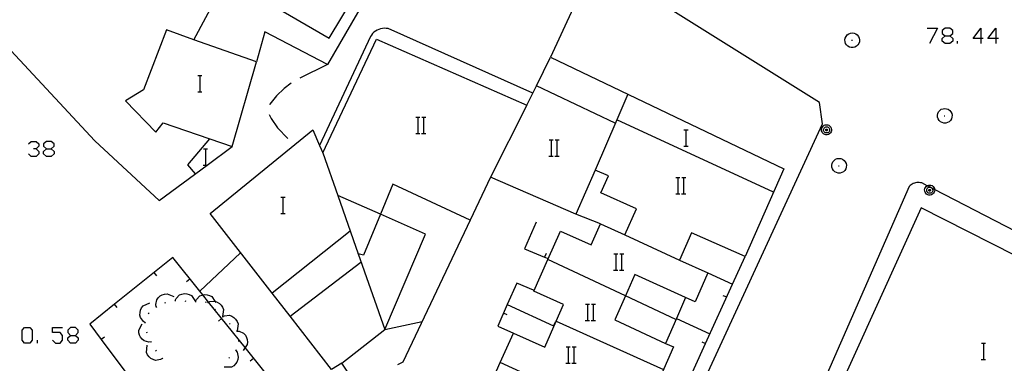
# Model space of a CAD drawing. Units: inches. Extents: x 670924 to 674647, y 4165979 to 4168366.
# Drawn here: x 672142 to 672238, y 4166504 to 4166538 of the extents above; entities that cross this region are included whole.
import ezdxf

# ---------------------------------------------------------------- set-up
doc = ezdxf.new("R2010")
doc.units = ezdxf.units.IN
doc.header["$MEASUREMENT"] = 0
doc.layers.add('Cartografia', color=7, linetype='Continuous')

# ---------------------------------------------------------------- blocks, each defined once
blk = doc.blocks.new('858')
at = {"layer": 'Cartografia', "color": 7, "linetype": 'Continuous'}
for points in [[(672146.768, 4166506.936), (672147.285, 4166506.936), (672147.524, 4166507.215), (672147.524, 4166507.454), (672147.285, 4166507.692), (672146.768, 4166507.692), (672146.529, 4166507.454), (672146.529, 4166507.215), (672146.768, 4166506.936)], [(672146.768, 4166506.18), (672146.529, 4166506.459), (672146.529, 4166506.697), (672146.768, 4166506.936)]]:
    blk.add_lwpolyline(points, dxfattribs=at)
blk = doc.blocks.new('864')
at = {"layer": 'Cartografia', "color": 7, "linetype": 'Continuous'}
for points in [[(672144.42, 4166525.243), (672144.897, 4166525.243), (672145.176, 4166525.482), (672145.176, 4166525.721), (672144.897, 4166525.959), (672144.42, 4166525.959), (672144.141, 4166525.721), (672144.141, 4166525.482), (672144.42, 4166525.243)], [(672144.42, 4166524.487), (672144.141, 4166524.726), (672144.141, 4166524.964), (672144.42, 4166525.243)]]:
    blk.add_lwpolyline(points, dxfattribs=at)
blk = doc.blocks.new('872')
at = {"layer": 'Cartografia', "color": 7, "linetype": 'Continuous'}
for points in [[(672232.651, 4166536.306), (672233.128, 4166536.306), (672233.407, 4166536.545), (672233.407, 4166536.823), (672233.128, 4166537.062), (672232.651, 4166537.062), (672232.372, 4166536.823), (672232.372, 4166536.545), (672232.651, 4166536.306)], [(672232.651, 4166535.55), (672232.372, 4166535.789), (672232.372, 4166536.067), (672232.651, 4166536.306)]]:
    blk.add_lwpolyline(points, dxfattribs=at)
blk = doc.blocks.new('873')
at = {"layer": 'Cartografia', "color": 7, "linetype": 'Continuous'}
for points in [[(672236.153, 4166536.067), (672235.397, 4166536.067), (672236.153, 4166537.062), (672236.153, 4166536.067)], [(672236.153, 4166536.067), (672236.153, 4166535.55)], [(672236.392, 4166536.067), (672236.153, 4166536.067)]]:
    blk.add_lwpolyline(points, dxfattribs=at)
blk = doc.blocks.new('874')
at = {"layer": 'Cartografia', "color": 7, "linetype": 'Continuous'}
for points in [[(672237.625, 4166536.067), (672236.869, 4166536.067), (672237.625, 4166537.062), (672237.625, 4166536.067)], [(672237.625, 4166536.067), (672237.625, 4166535.55)], [(672237.904, 4166536.067), (672237.625, 4166536.067)]]:
    blk.add_lwpolyline(points, dxfattribs=at)

msp = doc.modelspace()

# ---------------------------------------------------------------- linework, layer by layer
at = {"layer": 'Cartografia', "color": 7, "linetype": 'Continuous'}
for points in [[(672174.914, 4166556.28), (672175.774, 4166557.7), (672182.604, 4166553.54), (672182.704, 4166553.44), (672182.784, 4166553.34), (672182.864, 4166553.22), (672182.914, 4166553.1), (672182.954, 4166552.97), (672182.983, 4166552.83), (672182.983, 4166552.7), (672182.974, 4166552.56), (672182.944, 4166552.43), (672182.904, 4166552.3), (672182.844, 4166552.18), (672172.003, 4166533.49), (672165.873, 4166536.71), (672165.043, 4166533.75)], [(672166.013, 4166539.64), (672172.193, 4166536.08), (672181.374, 4166551.37), (672174.954, 4166555.47)], [(672201.123, 4166489.1), (672204.573, 4166492.899), (672208.076, 4166500.489), (672208.156, 4166500.663), (672208.365, 4166501.116), (672208.453, 4166501.307), (672220.623, 4166527.679), (672220.313, 4166529.779), (672189.333, 4166549.17)], [(672197.333, 4166541.679), (672193.923, 4166534.219)], [(672137.883, 4166538.12), (672149.173, 4166526), (672155.473, 4166520.15), (672160.199, 4166523.64), (672162.663, 4166525.46), (672165.043, 4166533.75), (672158.903, 4166535.91), (672161.263, 4166540.33)], [(672158.903, 4166535.91), (672156.203, 4166536.92), (672153.963, 4166531.03), (672152.173, 4166529.93), (672155.153, 4166526.87), (672155.893, 4166527.77), (672162.663, 4166525.46)], [(672192.173, 4166530.69), (672177.963, 4166537.03), (672177.773, 4166537.05), (672177.593, 4166537.06), (672177.403, 4166537.04), (672177.223, 4166537.01), (672177.053, 4166536.95), (672176.883, 4166536.87), (672176.723, 4166536.78), (672176.573, 4166536.66), (672176.443, 4166536.53), (672176.323, 4166536.39), (672176.233, 4166536.24), (672171.24, 4166525.573), (672171.233, 4166525.56)], [(672230.9, 4166537.062), (672231.895, 4166537.062), (672231.138, 4166535.55)], [(672174.773, 4166502.19), (672173.413, 4166504.22), (672172.423, 4166503.57), (672168.342, 4166508.806), (672166.568, 4166511.083), (672160.483, 4166518.89), (672170.583, 4166527.08), (672171.24, 4166525.573), (672171.563, 4166524.83), (672176.843, 4166536), (672191.583, 4166529.5), (672192.173, 4166530.69), (672192.525, 4166531.399), (672193.923, 4166534.219), (672216.823, 4166523.269)], [(672222.823, 4166535.919), (672222.853, 4166536.099)], [(672222.833, 4166535.739), (672222.823, 4166535.919)], [(672222.853, 4166536.099), (672222.933, 4166536.259)], [(672222.933, 4166536.259), (672223.043, 4166536.399)], [(672223.043, 4166536.399), (672223.193, 4166536.509)], [(672223.193, 4166536.509), (672223.363, 4166536.569)], [(672223.363, 4166536.569), (672223.543, 4166536.599)], [(672223.483, 4166535.879), (672223.553, 4166535.879)], [(672223.543, 4166536.599), (672223.713, 4166536.569)], [(672223.713, 4166536.569), (672223.883, 4166536.509)], [(672223.883, 4166536.509), (672224.033, 4166536.399)], [(672224.033, 4166536.399), (672224.143, 4166536.259)], [(672224.143, 4166536.259), (672224.223, 4166536.099)], [(672224.223, 4166536.099), (672224.253, 4166535.919)], [(672224.253, 4166535.919), (672224.243, 4166535.739)], [(672233.128, 4166536.306), (672233.407, 4166536.067), (672233.407, 4166535.789), (672233.128, 4166535.55), (672232.651, 4166535.55)], [(672233.884, 4166535.55), (672233.884, 4166535.789)], [(672222.883, 4166535.569), (672222.833, 4166535.739)], [(672222.983, 4166535.419), (672222.883, 4166535.569)], [(672223.113, 4166535.289), (672222.983, 4166535.419)], [(672223.273, 4166535.199), (672223.113, 4166535.289)], [(672223.443, 4166535.159), (672223.273, 4166535.199)], [(672223.633, 4166535.159), (672223.443, 4166535.159)], [(672223.803, 4166535.199), (672223.633, 4166535.159)], [(672223.963, 4166535.289), (672223.803, 4166535.199)], [(672224.093, 4166535.419), (672223.963, 4166535.289)], [(672224.193, 4166535.569), (672224.093, 4166535.419)], [(672224.243, 4166535.739), (672224.193, 4166535.569)], [(672172.003, 4166533.49), (672169.313, 4166532.15)], [(672159.293, 4166532.41), (672159.513, 4166532.41), (672159.693, 4166532.41)], [(672159.513, 4166530.81), (672159.513, 4166532.41)], [(672168.443, 4166531.66), (672167.753, 4166531.15), (672167.003, 4166530.42), (672166.343, 4166529.6), (672166.333, 4166529.56)], [(672200.273, 4166527.739), (672192.525, 4166531.399), (672192.523, 4166531.4)], [(672159.273, 4166530.81), (672159.513, 4166530.81), (672159.693, 4166530.81)], [(672201.513, 4166530.579), (672200.425, 4166528.069), (672198.293, 4166523.149)], [(672191.583, 4166529.5), (672188.033, 4166522.46)], [(672232.023, 4166528.859), (672232.133, 4166528.999)], [(672232.133, 4166528.999), (672232.283, 4166529.109)], [(672232.283, 4166529.109), (672232.453, 4166529.169)], [(672232.453, 4166529.169), (672232.633, 4166529.199)], [(672232.633, 4166529.199), (672232.803, 4166529.169)], [(672232.803, 4166529.169), (672232.973, 4166529.109)], [(672232.973, 4166529.109), (672233.123, 4166528.999)], [(672233.123, 4166528.999), (672233.233, 4166528.859)], [(672166.293, 4166528.6), (672166.493, 4166528.22), (672167.093, 4166527.3), (672168.113, 4166526.24)], [(672180.693, 4166528.34), (672180.913, 4166528.34), (672181.093, 4166528.34)], [(672180.913, 4166526.74), (672180.913, 4166528.34)], [(672181.273, 4166528.34), (672181.473, 4166528.34), (672181.673, 4166528.34)], [(672181.473, 4166526.74), (672181.473, 4166528.34)], [(672215.813, 4166520.989), (672200.425, 4166528.069), (672200.423, 4166528.069)], [(672231.913, 4166528.519), (672231.943, 4166528.699)], [(672231.923, 4166528.339), (672231.913, 4166528.519)], [(672231.973, 4166528.169), (672231.923, 4166528.339)], [(672231.943, 4166528.699), (672232.023, 4166528.859)], [(672232.073, 4166528.019), (672231.973, 4166528.169)], [(672232.203, 4166527.889), (672232.073, 4166528.019)], [(672232.573, 4166528.479), (672232.643, 4166528.479)], [(672233.183, 4166528.019), (672233.053, 4166527.889)], [(672233.283, 4166528.169), (672233.183, 4166528.019)], [(672233.233, 4166528.859), (672233.313, 4166528.699)], [(672233.333, 4166528.339), (672233.283, 4166528.169)], [(672233.313, 4166528.699), (672233.343, 4166528.519)], [(672233.343, 4166528.519), (672233.333, 4166528.339)], [(672207.013, 4166527.099), (672207.233, 4166527.099), (672207.413, 4166527.099)], [(672207.233, 4166525.499), (672207.233, 4166527.099)], [(672221.023, 4166527.599), (672221.143, 4166527.579), (672221.253, 4166527.539), (672221.353, 4166527.459), (672221.433, 4166527.369), (672221.483, 4166527.259), (672221.513, 4166527.139), (672221.503, 4166527.009), (672221.463, 4166526.889), (672221.403, 4166526.789), (672221.313, 4166526.709), (672221.203, 4166526.649), (672221.083, 4166526.619), (672220.953, 4166526.619), (672220.833, 4166526.649), (672220.723, 4166526.709), (672220.633, 4166526.789), (672220.573, 4166526.889), (672220.533, 4166527.009), (672220.523, 4166527.139), (672220.553, 4166527.259), (672220.603, 4166527.369), (672220.683, 4166527.459), (672220.783, 4166527.539), (672220.893, 4166527.579), (672221.023, 4166527.599)], [(672221.033, 4166527.389), (672221.103, 4166527.379), (672221.173, 4166527.349), (672221.233, 4166527.299), (672221.283, 4166527.249), (672221.313, 4166527.179), (672221.323, 4166527.099), (672221.323, 4166527.029), (672221.303, 4166526.959), (672221.263, 4166526.889), (672221.203, 4166526.839), (672221.143, 4166526.809), (672221.063, 4166526.789), (672220.993, 4166526.789), (672220.913, 4166526.809), (672220.853, 4166526.839), (672220.793, 4166526.889), (672220.753, 4166526.959), (672220.733, 4166527.029), (672220.733, 4166527.099), (672220.743, 4166527.179), (672220.773, 4166527.249), (672220.823, 4166527.299), (672220.883, 4166527.349), (672220.953, 4166527.379), (672221.033, 4166527.389)], [(672221.023, 4166527.169), (672221.043, 4166527.169), (672221.063, 4166527.159), (672221.073, 4166527.149), (672221.093, 4166527.129), (672221.103, 4166527.109), (672221.103, 4166527.089), (672221.103, 4166527.069), (672221.093, 4166527.049), (672221.083, 4166527.029), (672221.073, 4166527.019), (672221.053, 4166527.009), (672221.033, 4166526.999), (672221.003, 4166526.999), (672220.983, 4166527.009), (672220.963, 4166527.019), (672220.953, 4166527.029), (672220.943, 4166527.049), (672220.933, 4166527.069), (672220.933, 4166527.089), (672220.933, 4166527.109), (672220.943, 4166527.129), (672220.963, 4166527.149), (672220.973, 4166527.159), (672220.993, 4166527.169), (672221.023, 4166527.169)], [(672232.363, 4166527.799), (672232.203, 4166527.889)], [(672232.533, 4166527.759), (672232.363, 4166527.799)], [(672232.723, 4166527.759), (672232.533, 4166527.759)], [(672232.893, 4166527.799), (672232.723, 4166527.759)], [(672233.053, 4166527.889), (672232.893, 4166527.799)], [(672160.433, 4166526.21), (672158.263, 4166523.66), (672159.033, 4166522.78)], [(672180.673, 4166526.74), (672180.913, 4166526.74), (672181.093, 4166526.74)], [(672181.253, 4166526.74), (672181.473, 4166526.74), (672181.673, 4166526.74)], [(672193.783, 4166526.1), (672194.003, 4166526.1), (672194.183, 4166526.1)], [(672194.003, 4166524.5), (672194.003, 4166526.1)], [(672194.363, 4166526.1), (672194.563, 4166526.1), (672194.763, 4166526.1)], [(672194.563, 4166524.5), (672194.563, 4166526.1)], [(672142.669, 4166525.721), (672142.908, 4166525.959), (672143.425, 4166525.959), (672143.664, 4166525.721), (672143.664, 4166525.482), (672143.425, 4166525.243), (672143.146, 4166525.243)], [(672143.425, 4166525.243), (672143.664, 4166524.964), (672143.664, 4166524.726), (672143.425, 4166524.487), (672142.908, 4166524.487), (672142.669, 4166524.726)], [(672144.897, 4166525.243), (672145.176, 4166524.964), (672145.176, 4166524.726), (672144.897, 4166524.487), (672144.42, 4166524.487)], [(672159.843, 4166525.24), (672160.063, 4166525.24), (672160.243, 4166525.24)], [(672160.063, 4166523.64), (672160.063, 4166525.24)], [(672206.993, 4166525.499), (672207.233, 4166525.499), (672207.413, 4166525.499)], [(672171.563, 4166524.83), (672173.028, 4166520.648), (672175.025, 4166514.946), (672177.633, 4166507.5), (672181.313, 4166508.3)], [(672193.763, 4166524.5), (672194.003, 4166524.5), (672194.183, 4166524.5)], [(672194.343, 4166524.5), (672194.563, 4166524.5), (672194.763, 4166524.5)], [(672221.753, 4166524.099), (672221.903, 4166524.209)], [(672221.903, 4166524.209), (672222.073, 4166524.269)], [(672222.073, 4166524.269), (672222.253, 4166524.299)], [(672222.253, 4166524.299), (672222.423, 4166524.269)], [(672222.423, 4166524.269), (672222.593, 4166524.209)], [(672222.593, 4166524.209), (672222.743, 4166524.099)], [(672159.823, 4166523.64), (672160.063, 4166523.64), (672160.199, 4166523.64), (672160.243, 4166523.64)], [(672216.823, 4166523.269), (672213.033, 4166514.669), (672207.753, 4166516.989), (672206.573, 4166514.299), (672209.363, 4166513.069), (672208.113, 4166510.239), (672207.173, 4166510.649), (672206.27, 4166508.586), (672205.203, 4166506.149), (672205.993, 4166505.799), (672204.816, 4166503.138), (672203.493, 4166500.149), (672202.513, 4166500.58), (672201.644, 4166498.599), (672200.543, 4166496.09), (672201.303, 4166495.75), (672200.046, 4166492.938), (672198.853, 4166490.27), (672198.033, 4166490.63), (672197.353, 4166489.1)], [(672221.533, 4166523.619), (672221.563, 4166523.799)], [(672221.543, 4166523.439), (672221.533, 4166523.619)], [(672221.593, 4166523.269), (672221.543, 4166523.439)], [(672221.563, 4166523.799), (672221.643, 4166523.959)], [(672221.693, 4166523.119), (672221.593, 4166523.269)], [(672221.643, 4166523.959), (672221.753, 4166524.099)], [(672222.193, 4166523.579), (672222.263, 4166523.579)], [(672222.743, 4166524.099), (672222.853, 4166523.959)], [(672222.903, 4166523.269), (672222.803, 4166523.119)], [(672222.853, 4166523.959), (672222.933, 4166523.799)], [(672222.953, 4166523.439), (672222.903, 4166523.269)], [(672222.933, 4166523.799), (672222.963, 4166523.619)], [(672222.963, 4166523.619), (672222.953, 4166523.439)], [(672187.673, 4166501.29), (672188.984, 4166504.259), (672190.263, 4166507.16), (672193.343, 4166505.79), (672194.473, 4166508.329), (672195.203, 4166509.97), (672192.283, 4166511.26), (672193.659, 4166514.377), (672194.883, 4166517.15), (672197.903, 4166515.81), (672198.823, 4166517.879), (672201.213, 4166516.809), (672202.343, 4166519.339), (672198.843, 4166520.899), (672199.593, 4166522.579), (672198.293, 4166523.149), (672196.393, 4166518.81), (672188.033, 4166522.46), (672186.022, 4166518.22), (672179.413, 4166504.29), (672178.883, 4166504.03)], [(672206.223, 4166522.429), (672206.443, 4166522.429), (672206.623, 4166522.429)], [(672206.443, 4166520.829), (672206.443, 4166522.429)], [(672206.803, 4166522.429), (672207.003, 4166522.429), (672207.203, 4166522.429)], [(672207.003, 4166520.829), (672207.003, 4166522.429)], [(672221.823, 4166522.989), (672221.693, 4166523.119)], [(672221.983, 4166522.899), (672221.823, 4166522.989)], [(672222.153, 4166522.859), (672221.983, 4166522.899)], [(672222.343, 4166522.859), (672222.153, 4166522.859)], [(672222.513, 4166522.899), (672222.343, 4166522.859)], [(672222.673, 4166522.989), (672222.513, 4166522.899)], [(672222.803, 4166523.119), (672222.673, 4166522.989)], [(672186.023, 4166518.22), (672186.022, 4166518.22), (672178.433, 4166521.75), (672177.215, 4166518.809), (672175.553, 4166514.8), (672175.025, 4166514.946), (672175.013, 4166514.95)], [(672270.693, 4166498.679), (672271.533, 4166500.639), (672231.629, 4166521.236), (672231.355, 4166521.377), (672231.186, 4166521.465), (672230.897, 4166521.614), (672230.363, 4166521.889), (672230.243, 4166521.909), (672230.123, 4166521.919), (672229.993, 4166521.929), (672229.873, 4166521.919), (672229.753, 4166521.899), (672229.643, 4166521.859), (672229.523, 4166521.819), (672229.413, 4166521.769), (672229.313, 4166521.699), (672229.213, 4166521.629), (672229.133, 4166521.549), (672219.023, 4166498.479), (672210.643, 4166489.099)], [(672231.143, 4166521.679), (672231.263, 4166521.659), (672231.373, 4166521.619), (672231.473, 4166521.539), (672231.553, 4166521.449), (672231.603, 4166521.339), (672231.629, 4166521.236), (672231.633, 4166521.219), (672231.623, 4166521.089), (672231.583, 4166520.969), (672231.523, 4166520.869), (672231.433, 4166520.789), (672231.323, 4166520.729), (672231.203, 4166520.699), (672231.073, 4166520.699), (672230.953, 4166520.729), (672230.843, 4166520.789), (672230.753, 4166520.869), (672230.693, 4166520.969), (672230.653, 4166521.089), (672230.643, 4166521.219), (672230.673, 4166521.339), (672230.723, 4166521.449), (672230.803, 4166521.539), (672230.897, 4166521.614), (672230.903, 4166521.619), (672231.013, 4166521.659), (672231.143, 4166521.679)], [(672231.355, 4166521.377), (672231.403, 4166521.329), (672231.433, 4166521.259), (672231.443, 4166521.179), (672231.443, 4166521.109), (672231.423, 4166521.039), (672231.383, 4166520.969), (672231.323, 4166520.919), (672231.263, 4166520.889), (672231.183, 4166520.869), (672231.113, 4166520.869), (672231.033, 4166520.889), (672230.973, 4166520.919), (672230.913, 4166520.969), (672230.873, 4166521.039), (672230.853, 4166521.109), (672230.853, 4166521.179), (672230.863, 4166521.259), (672230.893, 4166521.329), (672230.943, 4166521.379), (672231.003, 4166521.429), (672231.073, 4166521.459), (672231.153, 4166521.469), (672231.186, 4166521.465), (672231.223, 4166521.459), (672231.293, 4166521.429), (672231.353, 4166521.379), (672231.355, 4166521.377)], [(672231.143, 4166521.249), (672231.163, 4166521.249), (672231.183, 4166521.239), (672231.193, 4166521.229), (672231.213, 4166521.209), (672231.223, 4166521.189), (672231.223, 4166521.169), (672231.223, 4166521.149), (672231.213, 4166521.129), (672231.203, 4166521.109), (672231.193, 4166521.099), (672231.173, 4166521.089), (672231.153, 4166521.079), (672231.123, 4166521.079), (672231.103, 4166521.089), (672231.083, 4166521.099), (672231.073, 4166521.109), (672231.063, 4166521.129), (672231.053, 4166521.149), (672231.053, 4166521.169), (672231.053, 4166521.189), (672231.063, 4166521.209), (672231.083, 4166521.229), (672231.093, 4166521.239), (672231.113, 4166521.249), (672231.143, 4166521.249)], [(672167.443, 4166520.49), (672167.663, 4166520.49), (672167.843, 4166520.49)], [(672167.663, 4166518.89), (672167.663, 4166520.49)], [(672177.633, 4166507.5), (672181.633, 4166516.87), (672177.215, 4166518.809), (672173.028, 4166520.648), (672173.023, 4166520.65)], [(672206.203, 4166520.829), (672206.443, 4166520.829), (672206.623, 4166520.829)], [(672206.783, 4166520.829), (672207.003, 4166520.829), (672207.203, 4166520.829)], [(672270.693, 4166498.679), (672255.753, 4166506.549), (672230.313, 4166519.439), (672221.773, 4166500.639), (672211.093, 4166489.099)], [(672167.423, 4166518.89), (672167.663, 4166518.89), (672167.843, 4166518.89)], [(672198.823, 4166517.879), (672196.393, 4166518.81)], [(672192.503, 4166518.05), (672191.363, 4166515.41), (672193.335, 4166514.614), (672193.693, 4166514.47)], [(672174.253, 4166517.14), (672166.568, 4166511.083), (672166.563, 4166511.08)], [(672201.213, 4166516.809), (672206.573, 4166514.299)], [(672174.153, 4166493), (672168.625, 4166499.884), (672168.535, 4166499.997), (672163.929, 4166505.733), (672160.346, 4166510.194), (672159.78, 4166510.9), (672159.474, 4166511.281), (672156.833, 4166514.57), (672151.104, 4166509.978), (672148.673, 4166508.03), (672149.8, 4166506.525), (672152.796, 4166502.522), (672155.794, 4166498.517), (672158.79, 4166494.515), (672161.289, 4166491.176), (672161.646, 4166490.699), (672161.786, 4166490.512), (672162.13, 4166490.053), (672162.843, 4166489.1)], [(672159.473, 4166511.28), (672159.474, 4166511.281), (672163.483, 4166515.02)], [(672193.473, 4166514.98), (672193.335, 4166514.614), (672193.333, 4166514.61)], [(672199.123, 4166489.1), (672201.943, 4166492.15), (672203.533, 4166493.87), (672204.991, 4166497.061), (672209.142, 4166506.15), (672211.791, 4166511.95), (672213.033, 4166514.669)], [(672200.133, 4166514.919), (672200.353, 4166514.919), (672200.533, 4166514.919)], [(672200.353, 4166513.319), (672200.353, 4166514.919)], [(672200.713, 4166514.919), (672200.913, 4166514.919), (672201.113, 4166514.919)], [(672200.913, 4166513.319), (672200.913, 4166514.919)], [(672168.333, 4166508.8), (672168.342, 4166508.806), (672175.303, 4166514.12)], [(672206.223, 4166508.489), (672201.265, 4166510.813), (672193.659, 4166514.377), (672193.653, 4166514.38)], [(672155.253, 4166512.78), (672155.003, 4166513.1)], [(672200.113, 4166513.32), (672200.353, 4166513.319), (672200.533, 4166513.319)], [(672207.173, 4166510.649), (672202.193, 4166512.909), (672201.265, 4166510.813), (672200.223, 4166508.46), (672205.203, 4166506.149)], [(672200.693, 4166513.319), (672200.913, 4166513.319), (672201.113, 4166513.319)], [(672209.363, 4166513.069), (672211.791, 4166511.95), (672211.793, 4166511.949)], [(672158.173, 4166512.23), (672158.493, 4166512.49)], [(672192.233, 4166511.36), (672190.593, 4166512.06), (672189.669, 4166509.947), (672188.743, 4166507.83), (672190.263, 4166507.16)], [(672155.193, 4166509.74), (672155.153, 4166509.95), (672155.253, 4166510.43), (672155.393, 4166510.63), (672155.583, 4166510.8), (672155.783, 4166510.91), (672156.023, 4166510.99), (672156.263, 4166511.02), (672156.923, 4166510.73)], [(672157.063, 4166510.35), (672157.143, 4166510.54), (672157.483, 4166510.9), (672157.713, 4166510.99), (672157.963, 4166511.03), (672158.193, 4166511.01), (672158.443, 4166510.95), (672158.663, 4166510.84), (672159.049, 4166510.256), (672159.053, 4166510.25)], [(672159.063, 4166510.25), (672159.065, 4166510.255), (672159.143, 4166510.44), (672159.483, 4166510.8), (672159.713, 4166510.89), (672159.78, 4166510.9), (672159.963, 4166510.93), (672160.193, 4166510.91), (672160.443, 4166510.85), (672160.663, 4166510.74), (672160.963, 4166510.286), (672161.053, 4166510.15)], [(672210.843, 4166510.859), (672211.213, 4166510.699)], [(672151.353, 4166509.66), (672151.104, 4166509.978), (672151.103, 4166509.98)], [(672154.123, 4166508.17), (672153.943, 4166508.28), (672153.653, 4166508.68), (672153.603, 4166508.93), (672153.613, 4166509.18), (672153.663, 4166509.4), (672153.763, 4166509.63), (672153.913, 4166509.83), (672154.573, 4166510.11)], [(672155.153, 4166509.71), (672155.243, 4166509.76)], [(672156.053, 4166510.14), (672156.143, 4166510.17)], [(672157.013, 4166510.35), (672157.063, 4166510.35), (672157.113, 4166510.35)], [(672158.013, 4166510.31), (672158.113, 4166510.3)], [(672159.013, 4166510.26), (672159.049, 4166510.256), (672159.065, 4166510.255), (672159.113, 4166510.25)], [(672160.013, 4166510.21), (672160.113, 4166510.2)], [(672160.243, 4166510.2), (672160.28, 4166510.163), (672160.313, 4166510.13)], [(672160.273, 4166510.16), (672160.28, 4166510.163), (672160.346, 4166510.194), (672160.463, 4166510.25), (672160.953, 4166510.29), (672160.963, 4166510.286), (672161.183, 4166510.2), (672161.403, 4166510.06), (672161.563, 4166509.91), (672161.703, 4166509.7), (672161.803, 4166509.47), (672161.705, 4166508.77), (672161.704, 4166508.769), (672161.703, 4166508.76)], [(672189.663, 4166509.95), (672189.669, 4166509.947), (672194.204, 4166507.862), (672194.253, 4166507.84)], [(672197.343, 4166509.99), (672197.563, 4166509.99), (672197.743, 4166509.99)], [(672197.563, 4166508.39), (672197.563, 4166509.99)], [(672197.923, 4166509.99), (672198.123, 4166509.99), (672198.323, 4166509.99)], [(672198.123, 4166508.39), (672198.123, 4166509.99)], [(672154.423, 4166509.05), (672154.493, 4166509.13)], [(672160.953, 4166509.5), (672161.023, 4166509.43)], [(672161.673, 4166508.8), (672161.703, 4166508.77), (672161.704, 4166508.769), (672161.743, 4166508.73)], [(672161.703, 4166508.77), (672161.705, 4166508.77), (672161.893, 4166508.86), (672162.383, 4166508.9), (672162.613, 4166508.81), (672162.833, 4166508.67), (672162.993, 4166508.52), (672163.133, 4166508.31), (672163.233, 4166508.08), (672163.133, 4166507.37)], [(672189.663, 4166508.94), (672189.303, 4166509.11)], [(672154.703, 4166506.29), (672154.696, 4166506.289), (672154.483, 4166506.26), (672154.003, 4166506.39), (672153.813, 4166506.55), (672153.663, 4166506.75), (672153.563, 4166506.95), (672153.493, 4166507.19), (672153.483, 4166507.44), (672153.813, 4166508.08)], [(672154.113, 4166508.12), (672154.123, 4166508.17), (672154.133, 4166508.22)], [(672161.303, 4166508.33), (672161.623, 4166508.59)], [(672162.393, 4166508.1), (672162.463, 4166508.03)], [(672194.363, 4166508.22), (672194.204, 4166507.862), (672194.203, 4166507.86)], [(672194.473, 4166508.33), (672194.473, 4166508.329), (672205.003, 4166503.579)], [(672197.323, 4166508.39), (672197.563, 4166508.39), (672197.743, 4166508.39)], [(672197.903, 4166508.39), (672198.123, 4166508.39), (672198.323, 4166508.39)], [(672206.263, 4166508.589), (672206.27, 4166508.586), (672209.563, 4166507.079)], [(672142.271, 4166506.18), (672142.032, 4166506.459), (672142.032, 4166507.454), (672142.271, 4166507.692), (672142.788, 4166507.692), (672143.027, 4166507.454), (672143.027, 4166506.459), (672142.788, 4166506.18), (672142.271, 4166506.18)], [(672145.017, 4166506.459), (672145.295, 4166506.18), (672145.773, 4166506.18), (672146.012, 4166506.459), (672146.012, 4166506.936), (672145.773, 4166507.215), (672145.017, 4166507.215), (672145.017, 4166507.692), (672146.012, 4166507.692)], [(672147.285, 4166506.936), (672147.524, 4166506.697), (672147.524, 4166506.459), (672147.285, 4166506.18), (672146.768, 4166506.18)], [(672150.113, 4166506.75), (672149.8, 4166506.525), (672149.793, 4166506.52)], [(672154.303, 4166507.15), (672154.283, 4166507.25)], [(672163.103, 4166507.41), (672163.113, 4166507.41), (672163.123, 4166507.36), (672163.133, 4166507.31)], [(672163.123, 4166507.36), (672163.333, 4166507.34), (672163.783, 4166507.15), (672163.953, 4166506.96), (672164.073, 4166506.74), (672164.143, 4166506.53), (672164.173, 4166506.27), (672164.143, 4166506.03), (672163.929, 4166505.733), (672163.723, 4166505.45)], [(672173.413, 4166504.22), (672177.633, 4166507.5)], [(672143.544, 4166506.18), (672143.544, 4166506.459)], [(672155.813, 4166504.65), (672155.623, 4166504.55), (672155.123, 4166504.48), (672154.893, 4166504.56), (672154.673, 4166504.68), (672154.503, 4166504.83), (672154.353, 4166505.04), (672154.253, 4166505.26), (672154.313, 4166505.97)], [(672154.723, 4166506.24), (672154.696, 4166506.289), (672154.673, 4166506.33)], [(672163.293, 4166506.44), (672163.283, 4166506.34)], [(672195.453, 4166505.8), (672195.673, 4166505.8), (672195.853, 4166505.8)], [(672195.673, 4166504.2), (672195.673, 4166505.8)], [(672196.033, 4166505.8), (672196.233, 4166505.8), (672196.433, 4166505.8)], [(672196.233, 4166504.2), (672196.233, 4166505.8)], [(672208.773, 4166506.309), (672209.142, 4166506.15), (672209.143, 4166506.149)], [(672236.233, 4166506.169), (672236.453, 4166506.169), (672236.633, 4166506.169)], [(672236.453, 4166504.569), (672236.453, 4166506.169)], [(672155.223, 4166505.38), (672155.173, 4166505.47)], [(672163.013, 4166505.46), (672163.133, 4166505.28), (672163.253, 4166504.8), (672163.213, 4166504.56), (672163.113, 4166504.32), (672162.983, 4166504.14), (672162.803, 4166503.96), (672162.593, 4166503.83), (672161.883, 4166503.8)], [(672163.043, 4166505.5), (672163.013, 4166505.46), (672162.983, 4166505.42)], [(672155.853, 4166504.61), (672155.813, 4166504.65), (672155.783, 4166504.68)], [(672162.403, 4166504.75), (672162.323, 4166504.69)], [(672164.433, 4166504.43), (672164.753, 4166504.69)], [(672201.593, 4166498.49), (672196.676, 4166500.74), (672188.984, 4166504.259), (672188.983, 4166504.26)], [(672195.433, 4166504.2), (672195.673, 4166504.2), (672195.853, 4166504.2)], [(672196.013, 4166504.2), (672196.233, 4166504.2), (672196.433, 4166504.2)], [(672236.213, 4166504.569), (672236.453, 4166504.569), (672236.633, 4166504.569)]]:
    msp.add_lwpolyline(points, dxfattribs=at)

# ---------------------------------------------------------------- block references
at = {"layer": 'Cartografia'}
for name in ['872', '873', '874', '864', '858']:
    msp.add_blockref(name, (0, 0), dxfattribs=at)

doc.saveas('drawing.dxf')
